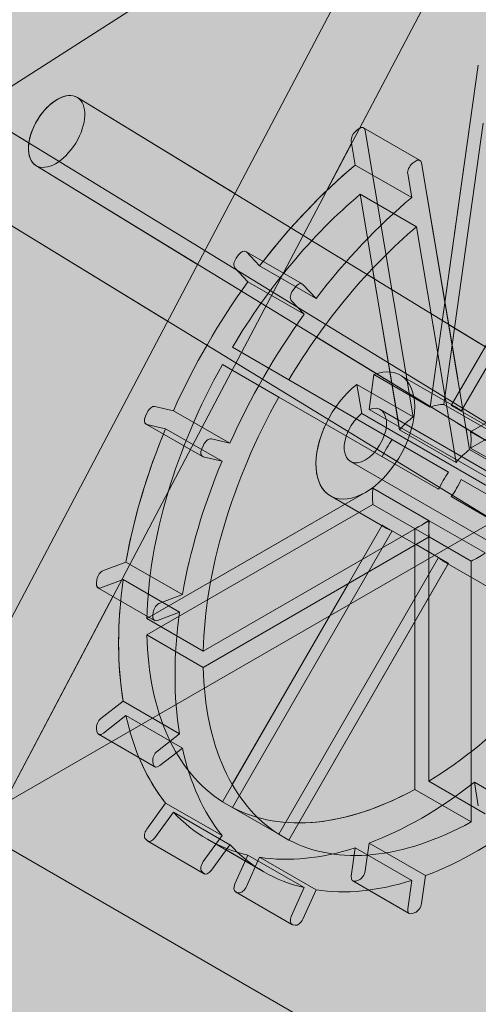
# Model space of a CAD drawing. Units: inches. Extents: x 0 to 779, y 0 to 560.
# Drawn here: x 401 to 404, y 469 to 475 of the extents above; entities that cross this region are included whole.
import ezdxf

# ---------------------------------------------------------------- set-up
doc = ezdxf.new("R2010")
doc.units = ezdxf.units.IN
doc.header["$MEASUREMENT"] = 0
doc.layers.add('Blocks', color=7, linetype='Continuous', lineweight=18, plot=False)
doc.layers.add('Reinforcing Steel', color=7, linetype='Continuous')
doc.layers.add('Shading', color=7, linetype='Continuous', lineweight=13)

# ---------------------------------------------------------------- blocks, each defined once
blk = doc.blocks.new('72 rein iso')
at = {"color": 0, "linetype": 'Continuous', "lineweight": 0, "extrusion": (1.66533e-16, 0.816497, 0.57735)}
for p, q in [((18.8093, 29.4259), (28.3721, 47.5847)), ((19.2517, 29.1929), (28.8145, 47.3518)), ((-8.9386, 16.0376), (29.6056, 40.7327)), ((22.5754, 34.4854), (22.2746, 32.3417)), ((19.0793, 34.4122), (28.5303, 28.6327)), ((29.5126, 28.5034), (20.0624, 34.2834)), ((21.8254, 34.0855), (21.808, 34.0719)), ((22.2101, 33.888), (21.8565, 34.0921)), ((22.3594, 32.3583), (22.6068, 34.1214)), ((23.408, 34.0872), (22.4062, 32.3519)), ((21.8663, 34.076), (22.1672, 32.2797)), ((22.4686, 32.3159), (23.4704, 34.0511)), ((18.8185, 33.9856), (28.2695, 28.2062)), ((21.7793, 34.0081), (21.8042, 33.8593)), ((29.2517, 28.0768), (19.8015, 33.8568)), ((22.1578, 33.6552), (21.8042, 33.8593)), ((22.1615, 33.8678), (22.1789, 33.8814)), ((22.2199, 33.8719), (22.5207, 32.0756)), ((22.1578, 33.6552), (22.1329, 33.8039)), ((21.8349, 33.6758), (22.0824, 32.1983)), ((21.8349, 33.6758), (22.1885, 33.4716)), ((22.1885, 33.4716), (22.4359, 31.9942)), ((21.0729, 33.296), (21.0585, 33.2759)), ((21.4718, 33.1134), (21.1182, 33.3175)), ((21.2045, 33.2262), (21.1222, 33.3144)), ((21.2045, 33.2262), (21.558, 33.0221)), ((21.0498, 33.214), (21.1309, 33.1271)), ((21.4845, 32.923), (21.1309, 33.1271)), ((21.558, 33.0221), (21.4757, 33.1103)), ((21.4265, 33.0918), (21.412, 33.0718)), ((21.4033, 33.0099), (21.4845, 32.923)), ((23.9439, 33.0046), (22.5271, 32.1866)), ((22.5271, 32.0847), (23.9439, 32.9027)), ((21.3873, 32.5122), (21.0337, 32.7164)), ((20.9713, 32.6083), (21.3249, 32.4042)), ((21.8904, 32.3271), (21.9211, 32.5458)), ((21.9211, 32.5458), (22.2746, 32.3417)), ((22.0861, 32.5419), (22.4396, 32.3378)), ((24.1623, 32.4862), (0.136, 18.6146)), ((22.3891, 31.9338), (21.3873, 32.5122)), ((21.8136, 32.4838), (21.8443, 32.3005)), ((22.1672, 32.2797), (21.8136, 32.4838)), ((21.3249, 32.4042), (22.3267, 31.8258)), ((22.3594, 32.3583), (22.713, 32.1542)), ((20.4991, 32.3071), (20.489, 32.2845)), ((20.6642, 32.3188), (20.5484, 32.3456)), ((20.6642, 32.3188), (21.0178, 32.1147)), ((21.8443, 32.3005), (22.905, 31.6881)), ((22.951, 31.7147), (21.8904, 32.3271)), ((21.9611, 32.3254), (23.0217, 31.713)), ((22.7598, 32.1478), (22.4062, 32.3519)), ((20.8465, 32.0304), (20.493, 32.2345)), ((20.4977, 32.2327), (20.6152, 32.2055)), ((20.9688, 32.0014), (20.6152, 32.2055)), ((22.4359, 31.9942), (22.0824, 32.1983)), ((22.8806, 31.9825), (22.5271, 32.1866)), ((20.9019, 32.1414), (21.0178, 32.1147)), ((20.8425, 32.0804), (20.8527, 32.103)), ((22.8743, 31.8714), (22.5207, 32.0756)), ((22.5271, 32.0847), (22.8806, 31.8806)), ((20.9688, 32.0014), (20.8512, 32.0286)), ((21.7736, 32.0007), (22.8342, 31.3883)), ((22.8222, 31.6838), (22.4686, 31.888)), ((21.9147, 31.8331), (20.4979, 31.0151)), ((21.9147, 31.8331), (22.2682, 31.629)), ((21.6486, 31.7842), (22.0021, 31.58)), ((22.4062, 31.7799), (22.7598, 31.5757)), ((20.4979, 30.9132), (21.9147, 31.7312)), ((22.2682, 31.5271), (21.9147, 31.7312)), ((22.2682, 31.629), (20.8514, 30.811)), ((22.265, 29.9948), (22.265, 31.6308)), ((22.6186, 31.4267), (22.2682, 31.629)), ((21.9732, 31.6019), (20.9713, 29.8667)), ((21.0337, 29.8307), (22.0356, 31.5659)), ((21.9732, 31.6019), (22.3267, 31.3978)), ((22.1768, 31.5799), (22.1768, 29.9439)), ((20.8514, 30.7091), (22.2682, 31.5271)), ((22.2682, 31.5271), (22.5303, 31.3757)), ((20.3668, 31.3696), (20.2255, 31.3168)), ((20.3668, 31.3696), (20.7203, 31.1655)), ((22.3267, 31.3978), (21.3249, 29.6626)), ((22.3891, 31.3618), (22.3267, 31.3978)), ((22.3557, 31.3759), (22.7092, 31.1718)), ((22.5303, 31.3757), (22.5303, 29.7398)), ((21.3873, 29.6265), (22.3891, 31.3618)), ((20.1845, 31.26), (20.1815, 31.2381)), ((20.2101, 31.2074), (20.3494, 31.2595)), ((20.703, 31.0553), (20.3494, 31.2595)), ((20.5448, 31.0037), (20.1913, 31.2079)), ((20.7203, 31.1655), (20.579, 31.1127)), ((20.5381, 31.0559), (20.535, 31.034)), ((20.8514, 30.811), (20.4979, 31.0151)), ((20.5637, 31.0033), (20.703, 31.0553)), ((20.4979, 30.9132), (20.8514, 30.7091)), ((17.5932, 30.7523), (36.041, 20.1015)), ((20.3494, 30.4974), (20.2101, 30.3886)), ((20.3494, 30.4974), (20.703, 30.2932)), ((20.2255, 30.297), (20.3668, 30.4073)), ((20.7203, 30.2032), (20.3668, 30.4073)), ((20.1815, 30.3248), (20.1845, 30.3064)), ((20.5479, 30.0862), (20.1943, 30.2903)), ((20.5637, 30.1845), (20.703, 30.2932)), ((20.7203, 30.2032), (20.579, 30.0928)), ((20.5381, 30.1023), (20.535, 30.1206)), ((22.265, 29.9948), (22.6186, 29.7907)), ((22.5509, 29.9884), (22.5754, 29.8418)), ((22.5509, 29.9884), (22.9044, 29.7843)), ((22.5303, 29.7398), (22.1768, 29.9439)), ((20.6152, 29.8582), (20.4977, 29.6953)), ((20.6152, 29.8582), (20.9688, 29.6541)), ((21.3249, 29.6626), (20.9713, 29.8667)), ((20.5484, 29.641), (20.6642, 29.8015)), ((21.0178, 29.5974), (20.6642, 29.8015)), ((20.9688, 29.6541), (20.8512, 29.4912)), ((21.3249, 29.6626), (21.3873, 29.6265)), ((20.489, 29.6335), (20.4991, 29.6226)), ((20.8566, 29.4153), (20.5031, 29.6194)), ((21.2307, 29.4273), (20.8771, 29.6315)), ((20.9019, 29.4369), (21.0178, 29.5974)), ((21.8042, 29.5774), (21.7793, 29.3999)), ((21.8042, 29.5774), (22.1578, 29.3733)), ((21.8663, 29.4324), (21.8909, 29.6074)), ((22.2445, 29.4033), (21.8909, 29.6074)), ((21.1309, 29.5321), (21.0498, 29.3515)), ((21.1222, 29.3348), (21.2045, 29.518)), ((21.1309, 29.5321), (21.4845, 29.328)), ((21.558, 29.3139), (21.2045, 29.518)), ((20.8425, 29.4293), (20.8527, 29.4185)), ((22.2199, 29.2283), (22.2445, 29.4033)), ((21.4033, 29.1474), (21.4845, 29.328)), ((22.1427, 29.1655), (21.7891, 29.3696)), ((21.808, 29.3691), (21.8254, 29.3756)), ((22.1578, 29.3733), (22.1329, 29.1957)), ((21.4073, 29.0974), (21.0537, 29.3015)), ((21.0585, 29.2997), (21.0729, 29.2963)), ((21.558, 29.3139), (21.4757, 29.1306)), ((22.1615, 29.165), (22.1789, 29.1715)), ((21.4265, 29.0922), (21.412, 29.0955))]:
    blk.add_line(p, q, dxfattribs=at)
at = {"color": 0, "linetype": 'Continuous', "lineweight": 0, "extrusion": (-1.13103e-16, 1.34248e-16, -1)}
blk.add_ellipse((19.932, 34.0701), major_axis=(-0.1304, -0.2133), ratio=0.560019, start_param=-3.969525575756371, end_param=2.313659731423216, dxfattribs=at)
at = {"color": 0, "linetype": 'Continuous', "lineweight": 0}
for centre, major_axis, start_param, end_param in [((21.8315, 34.0488), (0.025, 0.0433), -0.610865, 0.959931), ((21.8141, 34.0352), (-0.025, -0.0433), -2.181662, -0.610865), ((22.2209, 31.9589), (-1.2187, -2.1109), -2.130357, -1.5964), ((22.5744, 31.7548), (-1.3437, -2.3274), -2.135133, -1.791858), ((21.0932, 33.2742), (0.025, 0.0433), -0.174533, 1.396263), ((21.0787, 33.2542), (-0.025, -0.0433), -1.745329, -0.174533), ((22.5744, 31.7548), (-1.3437, -2.3274), -1.745329, -1.396263), ((22.2209, 31.9589), (-1.2188, -2.1109), -1.545192, -0.811002), ((21.8673, 32.163), (-0.2187, -0.3789), -2.181662, 3.752458), ((21.8673, 32.163), (-0.0937, -0.1624), -2.181662, 3.752458), ((20.5281, 32.3004), (0.025, 0.0433), 0.174533, 1.745329), ((20.518, 32.2778), (-0.025, -0.0433), -1.396263, 0.174533), ((22.5744, 31.7548), (-0.2187, -0.3789), -2.181662, -1.89191), ((22.5744, 31.7548), (-1.3438, -2.3274), -1.349735, -1.00646), ((22.5744, 31.7548), (-0.2187, -0.3789), -1.713919, -1.427673), ((22.5744, 31.7548), (-0.2188, -0.3789), -0.928521, -0.642275), ((22.5744, 31.7548), (0.2188, 0.3789), -2.499317, -2.213072), ((22.5744, 31.7548), (-0.2187, -0.3789), -0.143123, 0.143123), ((20.2193, 31.273), (-0.025, -0.0433), -2.530727, -0.959931), ((20.2163, 31.2512), (-0.025, -0.0433), -0.959931, 0.610865), ((22.2209, 31.9589), (1.2187, 2.1109), -2.330591, -1.5964), ((22.5744, 31.7548), (-1.3437, -2.3274), -0.959931, -0.610865), ((22.2209, 31.9589), (-1.2187, -2.1109), -0.759794, -0.025604), ((20.2163, 30.3519), (-0.025, -0.0433), -2.181662, -0.610865), ((20.2193, 30.3336), (-0.025, -0.0433), -0.610865, 0.959931), ((22.5744, 31.7548), (-1.3437, -2.3274), -0.564337, -0.221061), ((22.2209, 31.9589), (-1.2188, -2.1109), 0.025604, 0.759794), ((22.5744, 31.7548), (1.3437, 2.3274), -2.530727, -2.181662), ((20.518, 29.6736), (-0.025, -0.0433), -1.745329, -0.174533), ((20.5281, 29.6627), (-0.025, -0.0433), -0.174533, 1.396263), ((22.5744, 31.7548), (-1.3437, -2.3274), -0.174533, 0.174533), ((21.8141, 29.4129), (-0.025, -0.0433), -0.959931, 0.610865), ((21.8315, 29.4194), (0.025, 0.0433), -2.530727, -0.959931), ((21.0787, 29.3448), (-0.025, -0.0433), -1.396263, 0.174533), ((21.0932, 29.3415), (-0.025, -0.0433), 0.174533, 1.745329), ((22.5744, 31.7548), (-1.3437, -2.3274), 0.221061, 0.564337)]:
    blk.add_ellipse(centre, major_axis=major_axis, ratio=0.57735, start_param=start_param, end_param=end_param, dxfattribs=at)
at = {"color": 0, "linetype": 'Continuous', "lineweight": 0, "extrusion": (7.95482e-17, 8.22703e-17, -1)}
blk.add_ellipse((22.1851, 33.8447), major_axis=(0.025, 0.0433), ratio=0.57735, start_param=-0.959931, end_param=0.610865, dxfattribs=at)
at = {"color": 0, "linetype": 'Continuous', "lineweight": 0, "extrusion": (2.68126e-16, -9.07038e-17, -1)}
blk.add_ellipse((22.2209, 31.9589), major_axis=(1.3438, 2.3274), ratio=0.57735, start_param=-1.349735, end_param=-1.00646, dxfattribs=at)
at = {"color": 0, "linetype": 'Continuous', "lineweight": 0, "extrusion": (-4.43555e-17, 8.97074e-17, -1)}
for centre, major_axis, start_param, end_param in [((22.1677, 33.8311), (0.025, 0.0433), -2.530727, -0.959931), ((21.4323, 33.05), (-0.025, -0.0433), 0.174533, 1.745329), ((21.4468, 29.1373), (-0.025, -0.0433), -1.745329, -0.174533)]:
    blk.add_ellipse(centre, major_axis=major_axis, ratio=0.57735, start_param=start_param, end_param=end_param, dxfattribs=at)
at = {"color": 0, "linetype": 'Continuous', "lineweight": 0, "extrusion": (-2.60689e-16, 2.14608e-16, -1)}
blk.add_ellipse((22.5744, 31.7548), major_axis=(1.2188, 2.1109), ratio=0.57735, start_param=-1.545192, end_param=-1.011236, dxfattribs=at)
at = {"color": 0, "linetype": 'Continuous', "lineweight": 0, "extrusion": (-2.4037e-17, 1.38778e-17, -1)}
for centre, major_axis, end_param in [((22.2209, 31.9589), (1.3437, 2.3274), -1.396263), ((20.8816, 32.0963), (0.025, 0.0433), -0.174533)]:
    blk.add_ellipse(centre, major_axis=major_axis, ratio=0.57735, start_param=-1.745329, end_param=end_param, dxfattribs=at)
at = {"color": 0, "linetype": 'Continuous', "lineweight": 0, "extrusion": (9.98667e-17, 6.4407e-18, -1)}
for centre, major_axis, start_param, end_param in [((21.4468, 33.0701), (0.025, 0.0433), -1.396263, 0.174533), ((22.2209, 31.9589), (1.3438, 2.3274), -2.135133, -1.791858)]:
    blk.add_ellipse(centre, major_axis=major_axis, ratio=0.57735, start_param=start_param, end_param=end_param, dxfattribs=at)
at = {"color": 0, "linetype": 'Continuous', "lineweight": 0, "extrusion": (4.80741e-17, -2.77556e-17, -1)}
for centre, major_axis, start_param, end_param in [((22.5744, 31.7548), (1.2188, 2.1109), -2.330591, -1.5964), ((20.5729, 31.0689), (0.025, 0.0433), -2.181662, -0.610865)]:
    blk.add_ellipse(centre, major_axis=major_axis, ratio=0.57735, start_param=start_param, end_param=end_param, dxfattribs=at)
at = {"color": 0, "linetype": 'Continuous', "lineweight": 0, "extrusion": (-1.12748e-16, 1.93293e-16, -1)}
for major_axis, start_param, end_param in [((0.2187, 0.3789), -0.610865, -0.321114), ((-0.2188, -0.3789), -0.928521, -0.642275)]:
    blk.add_ellipse((22.2209, 31.9589), major_axis=major_axis, ratio=0.57735, start_param=start_param, end_param=end_param, dxfattribs=at)
at = {"color": 0, "linetype": 'Continuous', "lineweight": 0, "extrusion": (7.58296e-17, 2.03185e-17, -1)}
for centre, major_axis, start_param, end_param in [((22.2209, 31.9589), (0.2187, 0.3789), -0.143123, 0.143123), ((22.2209, 31.9589), (-1.3437, -2.3274), 0.221061, 0.564337), ((20.5698, 30.1478), (0.025, 0.0433), -2.530727, -0.959931)]:
    blk.add_ellipse(centre, major_axis=major_axis, ratio=0.57735, start_param=start_param, end_param=end_param, dxfattribs=at)
at = {"color": 0, "linetype": 'Continuous', "lineweight": 0, "extrusion": (7.21111e-17, -4.16334e-17, -1)}
blk.add_ellipse((22.2209, 31.9589), major_axis=(0.2188, 0.3789), ratio=0.57735, start_param=-1.249683, end_param=-0.959931, dxfattribs=at)
at = {"color": 0, "linetype": 'Continuous', "lineweight": 0, "extrusion": (-3.69184e-17, 2.13611e-16, -1)}
for major_axis in [(-0.2188, -0.3789), (0.2188, 0.3789)]:
    blk.add_ellipse((22.2209, 31.9589), major_axis=major_axis, ratio=0.57735, start_param=-2.499317, end_param=-2.213072, dxfattribs=at)
at = {"color": 0, "linetype": 'Continuous', "lineweight": 0, "extrusion": (-6.83926e-17, 1.03585e-16, -1)}
blk.add_ellipse((22.2209, 31.9589), major_axis=(0.2187, 0.3789), ratio=0.57735, start_param=-1.713919, end_param=-1.427673, dxfattribs=at)
at = {"color": 0, "linetype": 'Continuous', "lineweight": 0, "extrusion": (1.75696e-16, 2.67592e-17, -1)}
blk.add_ellipse((20.8715, 32.0737), major_axis=(-0.025, -0.0433), ratio=0.57735, start_param=-0.174533, end_param=1.396263, dxfattribs=at)
at = {"color": 0, "linetype": 'Continuous', "lineweight": 0, "extrusion": (1.03585e-16, 6.83926e-17, -1)}
blk.add_ellipse((22.2209, 31.9589), major_axis=(-0.2187, -0.3789), ratio=0.57735, start_param=-1.713919, end_param=-1.427673, dxfattribs=at)
at = {"color": 0, "linetype": 'Continuous', "lineweight": 0, "extrusion": (2.4037e-17, -1.38778e-17, -1)}
blk.add_ellipse((22.2209, 31.9589), major_axis=(-0.2187, -0.3789), ratio=0.57735, start_param=-0.143123, end_param=0.143123, dxfattribs=at)
at = {"color": 0, "linetype": 'Continuous', "lineweight": 0, "extrusion": (-4.0637e-17, 1.51659e-16, -1)}
blk.add_ellipse((22.2209, 31.9589), major_axis=(1.3438, 2.3274), ratio=0.57735, start_param=-2.530727, end_param=-2.181662, dxfattribs=at)
at = {"color": 0, "linetype": 'Continuous', "lineweight": 0, "extrusion": (-1.44222e-16, 8.32667e-17, -1)}
blk.add_ellipse((20.5698, 31.047), major_axis=(-0.025, -0.0433), ratio=0.57735, start_param=-0.610865, end_param=0.959931, dxfattribs=at)
at = {"color": 0, "linetype": 'Continuous', "lineweight": 0, "extrusion": (-2.4037e-16, 1.38778e-16, -1)}
blk.add_ellipse((22.5744, 31.7548), major_axis=(-1.2187, -2.1109), ratio=0.57735, start_param=0.025604, end_param=0.759794, dxfattribs=at)
at = {"color": 0, "linetype": 'Continuous', "lineweight": 0, "extrusion": (-8.87111e-17, 1.79415e-16, -1)}
blk.add_ellipse((20.5729, 30.1295), major_axis=(-0.025, -0.0433), ratio=0.57735, start_param=-0.959931, end_param=0.610865, dxfattribs=at)
at = {"color": 0, "linetype": 'Continuous', "lineweight": 0, "extrusion": (-9.61481e-17, 5.55112e-17, -1)}
blk.add_ellipse((22.2209, 31.9589), major_axis=(-1.3437, -2.3274), ratio=0.57735, start_param=-0.959931, end_param=-0.610865, dxfattribs=at)
at = {"color": 0, "linetype": 'Continuous', "lineweight": 0, "extrusion": (-2.03185e-17, 7.58296e-17, -1)}
for centre, major_axis, start_param, end_param in [((22.2209, 31.9589), (-1.3437, -2.3274), -0.174533, 0.174533), ((22.1677, 29.2088), (-0.025, -0.0433), -0.610865, 0.959931)]:
    blk.add_ellipse(centre, major_axis=major_axis, ratio=0.57735, start_param=start_param, end_param=end_param, dxfattribs=at)
at = {"color": 0, "linetype": 'Continuous', "lineweight": 0, "extrusion": (1.99733e-16, 1.28814e-17, -1)}
blk.add_ellipse((22.5744, 31.7548), major_axis=(-1.2188, -2.1109), ratio=0.57735, start_param=-0.759794, end_param=-0.025604, dxfattribs=at)
at = {"color": 0, "linetype": 'Continuous', "lineweight": 0, "extrusion": (1.23904e-16, -7.43708e-18, -1)}
blk.add_ellipse((22.2209, 31.9589), major_axis=(-1.3437, -2.3274), ratio=0.57735, start_param=-0.564337, end_param=-0.221061, dxfattribs=at)
at = {"color": 0, "linetype": 'Continuous', "lineweight": 0, "extrusion": (2.77556e-17, 4.80741e-17, -1)}
blk.add_ellipse((20.8715, 29.4695), major_axis=(-0.025, -0.0433), ratio=0.57735, start_param=0.174533, end_param=1.745329, dxfattribs=at)
at = {"color": 0, "linetype": 'Continuous', "lineweight": 0, "extrusion": (1.96015e-16, -4.90704e-17, -1)}
blk.add_ellipse((20.8816, 29.4586), major_axis=(-0.025, -0.0433), ratio=0.57735, start_param=-1.396263, end_param=0.174533, dxfattribs=at)
at = {"color": 0, "linetype": 'Continuous', "lineweight": 0, "extrusion": (1.20185e-16, -6.93889e-17, -1)}
blk.add_ellipse((22.1851, 29.2153), major_axis=(-0.025, -0.0433), ratio=0.57735, start_param=-2.181662, end_param=-0.610865, dxfattribs=at)
at = {"color": 0, "linetype": 'Continuous', "lineweight": 0, "extrusion": (9.61481e-17, -5.55112e-17, -1)}
blk.add_ellipse((21.4323, 29.1407), major_axis=(-0.025, -0.0433), ratio=0.57735, start_param=-0.174533, end_param=1.396263, dxfattribs=at)
blk = doc.blocks.new('72 rein only iso')
at = {"color": 0, "linetype": 'Continuous', "lineweight": 0, "extrusion": (1.66533e-16, 0.816497, 0.57735)}
for p, q in [((-4.5215, 18.8677), (23.5807, 36.8726)), ((21.8299, 34.0887), (22.9797, 36.2721)), ((18.8093, 29.4259), (22.2981, 36.0508)), ((22.5754, 34.4854), (22.3665, 32.9965)), ((21.0494, 33.6797), (20.0624, 34.2834)), ((19.4177, 34.2053), (19.7577, 33.9974)), ((21.8254, 34.0855), (21.808, 34.0719)), ((22.2101, 33.888), (21.8565, 34.0921)), ((21.6239, 33.6975), (21.7813, 33.9963)), ((21.7793, 34.0081), (21.8042, 33.8593)), ((18.9496, 33.9054), (20.6279, 32.8792)), ((20.816, 33.2364), (19.8015, 33.8568)), ((22.1578, 33.6552), (21.8042, 33.8593)), ((22.1615, 33.8678), (22.1789, 33.8814)), ((22.2199, 33.8719), (22.4463, 32.5197)), ((22.1578, 33.6552), (22.1329, 33.8039)), ((22.1885, 33.4716), (22.4317, 32.0193)), ((21.0729, 33.296), (21.0585, 33.2759)), ((21.4718, 33.1134), (21.1182, 33.3175)), ((21.0498, 33.214), (21.1309, 33.1271)), ((21.9239, 33.1449), (21.8778, 33.173)), ((21.9129, 33.2106), (22.0767, 32.2323)), ((21.4845, 32.923), (21.1309, 33.1271)), ((21.558, 33.0221), (21.4757, 33.1103)), ((21.4265, 33.0918), (21.412, 33.0718)), ((21.4033, 33.0099), (21.4845, 32.923)), ((24.8678, 31.3443), (22.3893, 32.8602)), ((22.0332, 32.4919), (21.5616, 32.7803)), ((22.3891, 31.9338), (21.3873, 32.5122)), ((21.3249, 32.4042), (22.3267, 31.8258)), ((20.4991, 32.3071), (20.489, 32.2845)), ((20.6642, 32.3188), (20.5484, 32.3456)), ((20.6642, 32.3188), (21.0178, 32.1147)), ((20.8465, 32.0304), (20.493, 32.2345)), ((24.5669, 30.9422), (22.448, 32.2382)), ((22.4987, 32.2072), (22.5107, 32.1352)), ((20.9019, 32.1414), (21.0178, 32.1147)), ((20.8425, 32.0804), (20.8527, 32.103)), ((20.9688, 32.0014), (20.8512, 32.0286)), ((21.9147, 31.8331), (20.8974, 31.2457)), ((21.9147, 31.8331), (22.2682, 31.629)), ((21.6486, 31.7842), (21.7393, 31.7318)), ((22.2682, 31.629), (20.8514, 30.811)), ((20.8514, 30.7091), (22.2682, 31.5271)), ((22.1855, 31.4793), (22.3267, 31.3978)), ((20.3668, 31.3696), (20.2255, 31.3168)), ((20.3668, 31.3696), (20.7203, 31.1655)), ((22.3267, 31.3978), (21.3249, 29.6626)), ((22.3557, 31.3759), (22.7092, 31.1718)), ((21.3873, 29.6265), (22.3869, 31.3579)), ((20.1845, 31.26), (20.1815, 31.2381)), ((22.5303, 31.2751), (22.5303, 29.7398)), ((20.5448, 31.0037), (20.1913, 31.2079)), ((21.7608, 31.2341), (21.0333, 29.9739)), ((19.2517, 29.1929), (20.2845, 31.154)), ((20.7203, 31.1655), (20.579, 31.1127)), ((20.5381, 31.0559), (20.535, 31.034)), ((20.5637, 31.0033), (20.703, 31.0553)), ((22.1768, 30.9939), (22.1768, 29.9439)), ((20.3494, 30.4974), (20.2101, 30.3886)), ((20.3494, 30.4974), (20.703, 30.2932)), ((20.1815, 30.3248), (20.1845, 30.3064)), ((20.5479, 30.0862), (20.1943, 30.2903)), ((20.5637, 30.1845), (20.703, 30.2932)), ((20.7203, 30.2032), (20.579, 30.0928)), ((20.5381, 30.1023), (20.535, 30.1206)), ((22.5303, 29.7398), (22.1768, 29.9439)), ((20.6152, 29.8582), (20.4977, 29.6953)), ((20.6152, 29.8582), (20.9688, 29.6541)), ((20.9688, 29.6541), (20.8512, 29.4912)), ((20.489, 29.6335), (20.4991, 29.6226)), ((20.8566, 29.4153), (20.5031, 29.6194)), ((20.9019, 29.4369), (21.0178, 29.5974)), ((21.2307, 29.4273), (20.9938, 29.5641)), ((21.1141, 29.4947), (21.0498, 29.3515)), ((20.8425, 29.4293), (20.8527, 29.4185)), ((22.2199, 29.2283), (22.2445, 29.4033)), ((21.4033, 29.1474), (21.4845, 29.328)), ((22.1578, 29.3733), (22.1329, 29.1957)), ((21.4073, 29.0974), (21.0537, 29.3015)), ((21.558, 29.3139), (21.4757, 29.1306)), ((22.1427, 29.1655), (21.8883, 29.3123)), ((22.1615, 29.165), (22.1789, 29.1715)), ((21.4265, 29.0922), (21.412, 29.0955))]:
    blk.add_line(p, q, dxfattribs=at)
at = {"color": 0, "linetype": 'Continuous', "lineweight": 0, "extrusion": (-1.60459e-16, 1.63212e-16, -1)}
blk.add_ellipse((19.932, 34.0701), major_axis=(-0.1304, -0.2133), ratio=0.560019, start_param=0, end_param=2.31366, dxfattribs=at)
at = {"color": 0, "linetype": 'Continuous', "lineweight": 0, "extrusion": (-1.26208e-16, 2.72406e-16, -1)}
blk.add_ellipse((19.932, 34.0701), major_axis=(0.1304, 0.2133), ratio=0.560019, start_param=-0.827933, end_param=0, dxfattribs=at)
at = {"color": 0, "linetype": 'Continuous', "lineweight": 0}
for centre, major_axis, start_param, end_param in [((21.8315, 34.0488), (0.025, 0.0433), 0, 0.959931), ((21.8141, 34.0352), (-0.025, -0.0433), -2.181662, -0.610865), ((22.5744, 31.7548), (-1.3437, -2.3274), -2.135133, -1.791858), ((21.0932, 33.2742), (0.025, 0.0433), 0, 1.396263), ((21.0787, 33.2542), (-0.025, -0.0433), -1.745329, -0.174533), ((22.5744, 31.7548), (-1.3437, -2.3274), -1.745329, -1.396263), ((21.8673, 32.163), (-0.2188, -0.3789), -1.766501, -1.713919), ((20.5281, 32.3004), (0.025, 0.0433), 0.174533, 1.745329), ((20.518, 32.2778), (-0.025, -0.0433), -1.396263, 0), ((21.8673, 32.163), (-0.2188, -0.3789), -1.427673, 0), ((22.5744, 31.7548), (-1.3438, -2.3274), -1.349735, -1.00646), ((22.5744, 31.7548), (-0.2187, -0.3789), -1.713919, -1.427673), ((22.5744, 31.7548), (-0.2188, -0.3789), -0.928521, -0.642275), ((22.5744, 31.7548), (-0.2187, -0.3789), -0.143123, 0), ((20.2193, 31.273), (-0.025, -0.0433), -2.530727, -0.959931), ((20.2163, 31.2512), (-0.025, -0.0433), -0.959931, 0), ((22.5744, 31.7548), (-1.3437, -2.3274), -0.959931, -0.610865), ((20.2163, 30.3519), (-0.025, -0.0433), -2.181662, -0.610865), ((20.2193, 30.3336), (-0.025, -0.0433), -0.610865, 0), ((22.5744, 31.7548), (-1.3437, -2.3274), -0.564337, -0.221061), ((22.2209, 31.9589), (-1.2188, -2.1109), 0.32119, 0.759794), ((22.5744, 31.7548), (1.3437, 2.3274), -2.530727, -2.181662), ((20.518, 29.6736), (-0.025, -0.0433), -1.745329, -0.174533), ((20.5281, 29.6627), (-0.025, -0.0433), -0.174533, 0), ((22.5744, 31.7548), (-1.3437, -2.3274), -0.174533, 0.174533), ((21.0787, 29.3448), (-0.025, -0.0433), -1.396263, 0), ((22.5744, 31.7548), (-1.3437, -2.3274), 0.221061, 0.564337)]:
    blk.add_ellipse(centre, major_axis=major_axis, ratio=0.57735, start_param=start_param, end_param=end_param, dxfattribs=at)
at = {"color": 0, "linetype": 'Continuous', "lineweight": 0, "extrusion": (-7.75554e-17, 3.6527e-16, -1)}
blk.add_ellipse((22.1851, 33.8447), major_axis=(0.025, 0.0433), ratio=0.57735, start_param=-0.959931, end_param=0.610865, dxfattribs=at)
at = {"color": 0, "linetype": 'Continuous', "lineweight": 0, "extrusion": (-3.494e-16, 3.94022e-16, -1)}
blk.add_ellipse((22.2209, 31.9589), major_axis=(1.3437, 2.3274), ratio=0.57735, start_param=-1.335986, end_param=-1.00646, dxfattribs=at)
at = {"color": 0, "linetype": 'Continuous', "lineweight": 0, "extrusion": (-2.32933e-16, 2.62682e-16, -1)}
blk.add_ellipse((22.1677, 33.8311), major_axis=(0.025, 0.0433), ratio=0.57735, start_param=-2.530727, end_param=-0.959931, dxfattribs=at)
at = {"color": 0, "linetype": 'Continuous', "lineweight": 0, "extrusion": (-3.93755e-16, 4.8373e-16, -1)}
blk.add_ellipse((22.5744, 31.7548), major_axis=(1.2188, 2.1109), ratio=0.57735, start_param=-1.545192, end_param=-1.011236, dxfattribs=at)
at = {"color": 0, "linetype": 'Continuous', "lineweight": 0, "extrusion": (-1.36785e-16, 2.0717e-16, -1)}
blk.add_ellipse((22.2209, 31.9589), major_axis=(1.3437, 2.3274), ratio=0.57735, start_param=-1.745329, end_param=-1.396263, dxfattribs=at)
at = {"color": 0, "linetype": 'Continuous', "lineweight": 0, "extrusion": (-1.77422e-16, 3.5883e-16, -1)}
blk.add_ellipse((21.4468, 33.0701), major_axis=(0.025, 0.0433), ratio=0.57735, start_param=-1.396263, end_param=0.174533, dxfattribs=at)
at = {"color": 0, "linetype": 'Continuous', "lineweight": 0, "extrusion": (1.11556e-17, 1.85856e-16, -1)}
blk.add_ellipse((21.4323, 33.05), major_axis=(-0.025, -0.0433), ratio=0.57735, start_param=0.174533, end_param=1.745329, dxfattribs=at)
at = {"color": 0, "linetype": 'Continuous', "lineweight": 0, "extrusion": (5.92297e-17, 1.581e-16, -1)}
blk.add_ellipse((22.5744, 31.7548), major_axis=(1.2188, 2.1109), ratio=0.57735, start_param=-2.330591, end_param=-1.5964, dxfattribs=at)
at = {"color": 0, "linetype": 'Continuous', "lineweight": 0, "extrusion": (-4.0637e-17, 1.51659e-16, -1)}
blk.add_ellipse((22.2209, 31.9589), major_axis=(1.3438, 2.3274), ratio=0.57735, start_param=-2.135133, end_param=-1.805607, dxfattribs=at)
at = {"color": 0, "linetype": 'Continuous', "lineweight": 0, "extrusion": (-1.60822e-16, 2.21048e-16, -1)}
blk.add_ellipse((20.8816, 32.0963), major_axis=(0.025, 0.0433), ratio=0.57735, start_param=-1.745329, end_param=-0.174533, dxfattribs=at)
at = {"color": 0, "linetype": 'Continuous', "lineweight": 0, "extrusion": (-5.72369e-17, 2.89441e-16, -1)}
blk.add_ellipse((20.8715, 32.0737), major_axis=(-0.025, -0.0433), ratio=0.57735, start_param=-0.174533, end_param=1.396263, dxfattribs=at)
at = {"color": 0, "linetype": 'Continuous', "lineweight": 0, "extrusion": (-1.01592e-16, 3.79148e-16, -1)}
blk.add_ellipse((22.2209, 31.9589), major_axis=(1.3438, 2.3274), ratio=0.57735, start_param=-2.530727, end_param=-2.239062, dxfattribs=at)
at = {"color": 0, "linetype": 'Continuous', "lineweight": 0, "extrusion": (-1.84859e-16, 2.34926e-16, -1)}
blk.add_ellipse((20.5729, 31.0689), major_axis=(0.025, 0.0433), ratio=0.57735, start_param=-2.181662, end_param=-0.610865, dxfattribs=at)
at = {"color": 0, "linetype": 'Continuous', "lineweight": 0, "extrusion": (-1.12748e-16, 1.93293e-16, -1)}
blk.add_ellipse((20.5698, 31.047), major_axis=(-0.025, -0.0433), ratio=0.57735, start_param=-0.610865, end_param=0.959931, dxfattribs=at)
at = {"color": 0, "linetype": 'Continuous', "lineweight": 0, "extrusion": (-4.21511e-16, 4.35656e-16, -1)}
blk.add_ellipse((22.5744, 31.7548), major_axis=(-1.2187, -2.1109), ratio=0.57735, start_param=0.025604, end_param=0.759794, dxfattribs=at)
at = {"color": 0, "linetype": 'Continuous', "lineweight": 0, "extrusion": (-1.0903e-16, 2.55245e-16, -1)}
for centre, major_axis, start_param, end_param in [((22.2209, 31.9589), (-1.3437, -2.3274), 0.221061, 0.415973), ((20.8715, 29.4695), (-0.025, -0.0433), 0.174533, 1.745329)]:
    blk.add_ellipse(centre, major_axis=major_axis, ratio=0.57735, start_param=start_param, end_param=end_param, dxfattribs=at)
at = {"color": 0, "linetype": 'Continuous', "lineweight": 0, "extrusion": (-2.29215e-16, 3.24633e-16, -1)}
blk.add_ellipse((20.5698, 30.1478), major_axis=(0.025, 0.0433), ratio=0.57735, start_param=-2.530727, end_param=-0.959931, dxfattribs=at)
at = {"color": 0, "linetype": 'Continuous', "lineweight": 0, "extrusion": (-2.08896e-16, 2.48804e-16, -1)}
blk.add_ellipse((20.5729, 30.1295), major_axis=(-0.025, -0.0433), ratio=0.57735, start_param=-0.959931, end_param=0.610865, dxfattribs=at)
at = {"color": 0, "linetype": 'Continuous', "lineweight": 0, "extrusion": (-8.49925e-17, 2.41367e-16, -1)}
blk.add_ellipse((22.5744, 31.7548), major_axis=(-1.2188, -2.1109), ratio=0.57735, start_param=-0.759794, end_param=-0.025604, dxfattribs=at)
at = {"color": 0, "linetype": 'Continuous', "lineweight": 0, "extrusion": (-2.97607e-16, 4.28219e-16, -1)}
blk.add_ellipse((20.8816, 29.4586), major_axis=(-0.025, -0.0433), ratio=0.57735, start_param=-1.396263, end_param=0.174533, dxfattribs=at)
at = {"color": 0, "linetype": 'Continuous', "lineweight": 0, "extrusion": (-9.16287e-18, 2.61685e-16, -1)}
blk.add_ellipse((22.1851, 29.2153), major_axis=(-0.025, -0.0433), ratio=0.57735, start_param=-2.181662, end_param=-0.610865, dxfattribs=at)
at = {"color": 0, "linetype": 'Continuous', "lineweight": 0, "extrusion": (7.43708e-18, 1.23904e-16, -1)}
blk.add_ellipse((21.4323, 29.1407), major_axis=(-0.025, -0.0433), ratio=0.57735, start_param=-0.174533, end_param=1.396263, dxfattribs=at)
at = {"color": 0, "linetype": 'Continuous', "lineweight": 0, "extrusion": (-1.57104e-16, 2.83e-16, -1)}
blk.add_ellipse((22.1677, 29.2088), major_axis=(-0.025, -0.0433), ratio=0.57735, start_param=-0.610865, end_param=0.959931, dxfattribs=at)
at = {"color": 0, "linetype": 'Continuous', "lineweight": 0, "extrusion": (-1.81141e-16, 2.96878e-16, -1)}
blk.add_ellipse((21.4468, 29.1373), major_axis=(-0.025, -0.0433), ratio=0.57735, start_param=-1.745329, end_param=-0.174533, dxfattribs=at)

msp = doc.modelspace()

# ---------------------------------------------------------------- hatches: boundary and pattern name
at = {"layer": 'Shading', "true_color": 0xe9eaeb}
h = msp.add_hatch(color=254, dxfattribs=at)
h.dxf.hatch_style = 1
h.paths.add_polyline_path([(374.8788, 481.9401), (374.8313, 482.4046), (370.5886, 484.8541), (363.4105, 480.7098), (362.5352, 481.0301), (360.6247, 481.1675), (358.6924, 480.1957), (357.3608, 478.6942), (356.379, 476.6502), (354.9238, 475.81), (350.6738, 475.8097), (347.7171, 477.5167), (346.2852, 476.9096), (344.8228, 476.9701), (344.3405, 476.5095), (343.824, 476.0153), (343.556, 475.5951), (343.4383, 474.9813), (342.2411, 446.1404), (373.4532, 428.1201), (374.0825, 427.8837), (374.5182, 427.8936), (377.4381, 428.7458), (377.4727, 429.7256), (378.3846, 430.4166), (379.2106, 435.451), (380.0046, 436.9812), (380.8849, 437.6484), (384.8818, 435.3408), (388.5336, 438.1084), (388.9386, 442.3775), (391.0935, 443.6217), (391.5885, 448.4781), (392.3844, 449.7579), (393.9493, 450.6614), (393.9969, 450.1969), (398.2395, 447.7474), (410.8862, 455.049), (417.4653, 460.0351), (418.1794, 474.0136), (418.1794, 474.626), (417.4653, 489.429), (399.0176, 500.0798), (390.3813, 496.2814), (377.7346, 488.9798), (377.2396, 484.1234), (376.4437, 482.8436)])

# ---------------------------------------------------------------- block references
at = {"layer": 'Blocks'}
msp.add_blockref('72 rein iso', (381.4244, 439.9336), dxfattribs=at)
at = {"layer": 'Reinforcing Steel'}
msp.add_blockref('72 rein only iso', (381.4244, 439.9336), dxfattribs=at)

doc.saveas('drawing.dxf')
